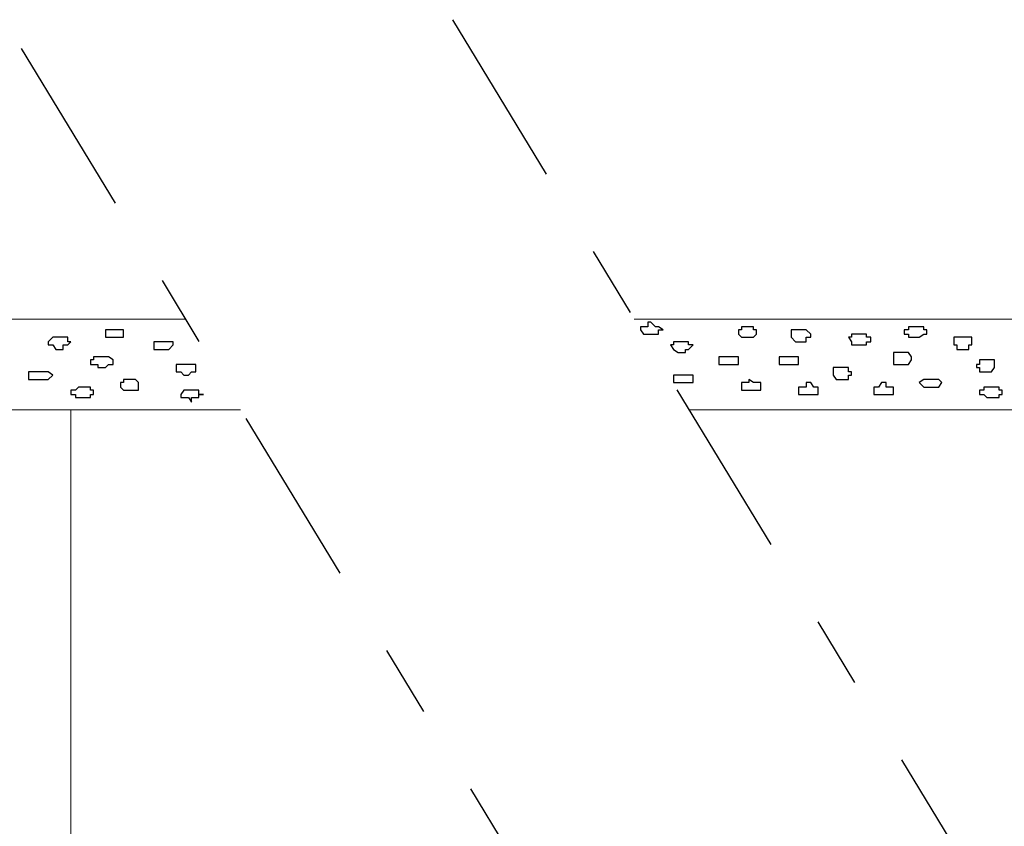
# Model space of a CAD drawing. Units: centimetres. Extents: x -8.5 to 8.6, y -9.6 to 13.4.
# Drawn here: x -2.5 to -1.1, y 1.4 to 2.6 of the extents above; entities that cross this region are included whole.
import ezdxf

# ---------------------------------------------------------------- set-up
doc = ezdxf.new("R2010")
doc.units = ezdxf.units.CM
doc.header["$MEASUREMENT"] = 0
doc.linetypes.add('DASHDOTX2', pattern=[50.8, 25.4, -12.7, 0, -12.7])
doc.layers.add('Layer 1', color=7, linetype='Continuous')

msp = doc.modelspace()

# ---------------------------------------------------------------- linework, layer by layer
at = {"linetype": 'DASHDOTX2', "ltscale": 0.01}
for p, q in [((-1.92012, 2.55562), (1.10713, -2.43111)), ((-2.52565, 2.51513), (0.70768, -2.81108))]:
    msp.add_line(p, q, dxfattribs=at)
at = {"layer": 'Layer 1', "lineweight": 9}
for points, knots in [([(-2.2178, 2.00801), (-4.56929, 2.00801), (-6.52006, 2.00801), (-6.52006, 2.00801), (-6.52006, 2.00801), (-6.52006, 2.00801), (-6.52016, 2.13501), (-6.52016, 2.13501), (-6.52016, 2.13501), (-6.52016, 2.13501), (-4.61183, 2.13501), (-2.2949, 2.13501)], [0.15067778, 0.15067778, 0.15067778, 0.15067778, 0.25, 0.25, 0.25, 0.25, 0.5, 0.5, 0.5, 0.5, 0.59823566, 0.59823566, 0.59823566, 0.59823566]), ([(-1.66479, 2.13501), (1.7964, 2.13501), (5.83918, 2.13501), (5.83918, 2.13501), (5.83918, 2.13501), (5.83918, 2.13501), (5.83918, 2.00801), (5.83918, 2.00801), (5.83918, 2.00801), (1.85613, 2.00801), (-1.58769, 2.00801)], [0.60701771, 0.60701771, 0.60701771, 0.60701771, 0.75, 0.75, 0.75, 0.75, 1, 1, 1, 1.14192282, 1.14192282, 1.14192282, 1.14192282]), ([(-2.2178, 2.00801), (-2.36811, 2.00801), (-2.45604, 2.00801), (-2.45604, 2.00801), (-2.45604, 2.00801), (-2.45604, 2.00801), (-2.45604, 0.43956), (-2.45604, 0.43956), (-2.45604, 0.43956), (-1.93725, 0.43956), (-1.26566, 0.43956)], [0.71369746, 0.71369746, 0.71369746, 0.71369746, 0.75, 0.75, 0.75, 0.75, 1, 1, 1, 1.08818112, 1.08818112, 1.08818112, 1.08818112]), ([(-0.63554, 0.43956), (0.48714, 0.43956), (1.71379, 0.43956), (1.71379, 0.43956), (1.71379, 0.43956), (1.71379, 0.43956), (1.71379, 2.00801), (1.71379, 2.00801), (1.71379, 2.00801), (1.71379, 2.00801), (-0.36573, 2.00801), (-1.58769, 2.00801)], [1.11440587, 1.11440587, 1.11440587, 1.11440587, 1.25, 1.25, 1.25, 1.25, 1.5, 1.5, 1.5, 1.5, 1.6765477, 1.6765477, 1.6765477, 1.6765477])]:
    msp.add_open_spline(points, degree=3, knots=knots, dxfattribs=at)
at = {"layer": 'Layer 1', "color": 7}
for points, knots in [([(-1.64112, 2.11384), (-1.64112, 2.11384), (-1.65171, 2.11384), (-1.65171, 2.11384), (-1.65171, 2.11384), (-1.65171, 2.11384), (-1.65594, 2.12019), (-1.65594, 2.12019), (-1.65594, 2.12019), (-1.65594, 2.12019), (-1.65594, 2.12443), (-1.65594, 2.12443), (-1.65594, 2.12443), (-1.65594, 2.12443), (-1.64536, 2.12443), (-1.64536, 2.12443), (-1.64536, 2.12443), (-1.64536, 2.12443), (-1.64536, 2.13078), (-1.64536, 2.13078), (-1.64536, 2.13078), (-1.64536, 2.13078), (-1.64112, 2.13078), (-1.64112, 2.13078), (-1.64112, 2.13078), (-1.64112, 2.13078), (-1.63477, 2.12443), (-1.63477, 2.12443), (-1.63477, 2.12443), (-1.63477, 2.12443), (-1.63054, 2.12443), (-1.63054, 2.12443), (-1.63054, 2.12443), (-1.63054, 2.12443), (-1.62419, 2.12019), (-1.62419, 2.12019), (-1.62419, 2.12019), (-1.62419, 2.12019), (-1.63054, 2.12019), (-1.63054, 2.12019), (-1.63054, 2.12019), (-1.63054, 2.12019), (-1.63054, 2.11384), (-1.63054, 2.11384), (-1.63054, 2.11384), (-1.63054, 2.11384), (-1.64112, 2.11384), (-1.64112, 2.11384)], [0, 0, 0, 0, 0.0833333, 0.0833333, 0.0833333, 0.0833333, 0.1666667, 0.1666667, 0.1666667, 0.1666667, 0.25, 0.25, 0.25, 0.25, 0.3333333, 0.3333333, 0.3333333, 0.3333333, 0.4166667, 0.4166667, 0.4166667, 0.4166667, 0.5, 0.5, 0.5, 0.5, 0.5833333, 0.5833333, 0.5833333, 0.5833333, 0.6666667, 0.6666667, 0.6666667, 0.6666667, 0.75, 0.75, 0.75, 0.75, 0.8333333, 0.8333333, 0.8333333, 0.8333333, 0.9166667, 0.9166667, 0.9166667, 0.9166667, 1, 1, 1, 1]), ([(-2.39254, 2.10961), (-2.39254, 2.10961), (-2.40736, 2.10961), (-2.40736, 2.10961), (-2.40736, 2.10961), (-2.40736, 2.10961), (-2.40736, 2.12019), (-2.40736, 2.12019), (-2.40736, 2.12019), (-2.40736, 2.12019), (-2.38196, 2.12019), (-2.38196, 2.12019), (-2.38196, 2.12019), (-2.38196, 2.12019), (-2.38196, 2.10961), (-2.38196, 2.10961), (-2.38196, 2.10961), (-2.38196, 2.10961), (-2.39254, 2.10961), (-2.39254, 2.10961)], [0, 0, 0, 0, 0.2, 0.2, 0.2, 0.2, 0.4, 0.4, 0.4, 0.4, 0.6, 0.6, 0.6, 0.6, 0.8, 0.8, 0.8, 0.8, 1, 1, 1, 1]), ([(-1.50777, 2.10961), (-1.50777, 2.10961), (-1.51412, 2.10961), (-1.51412, 2.10961), (-1.51412, 2.10961), (-1.51412, 2.10961), (-1.51836, 2.11384), (-1.51836, 2.11384), (-1.51836, 2.11384), (-1.51836, 2.11384), (-1.51836, 2.12019), (-1.51836, 2.12019), (-1.51836, 2.12019), (-1.51836, 2.12019), (-1.51412, 2.12019), (-1.51412, 2.12019), (-1.51412, 2.12019), (-1.51412, 2.12019), (-1.51412, 2.12443), (-1.51412, 2.12443), (-1.51412, 2.12443), (-1.51412, 2.12443), (-1.49719, 2.12443), (-1.49719, 2.12443), (-1.49719, 2.12443), (-1.49719, 2.12443), (-1.49719, 2.12019), (-1.49719, 2.12019), (-1.49719, 2.12019), (-1.49719, 2.12019), (-1.49296, 2.12019), (-1.49296, 2.12019), (-1.49296, 2.12019), (-1.49296, 2.12019), (-1.49296, 2.11384), (-1.49296, 2.11384), (-1.49296, 2.11384), (-1.49296, 2.11384), (-1.49719, 2.10961), (-1.49719, 2.10961), (-1.49719, 2.10961), (-1.49719, 2.10961), (-1.50777, 2.10961), (-1.50777, 2.10961)], [0, 0, 0, 0, 0.0909091, 0.0909091, 0.0909091, 0.0909091, 0.1818182, 0.1818182, 0.1818182, 0.1818182, 0.2727273, 0.2727273, 0.2727273, 0.2727273, 0.3636364, 0.3636364, 0.3636364, 0.3636364, 0.4545455, 0.4545455, 0.4545455, 0.4545455, 0.5454545, 0.5454545, 0.5454545, 0.5454545, 0.6363636, 0.6363636, 0.6363636, 0.6363636, 0.7272727, 0.7272727, 0.7272727, 0.7272727, 0.8181818, 0.8181818, 0.8181818, 0.8181818, 0.9090909, 0.9090909, 0.9090909, 0.9090909, 1, 1, 1, 1]), ([(-1.43369, 2.10326), (-1.43369, 2.10326), (-1.43792, 2.10326), (-1.43792, 2.10326), (-1.43792, 2.10326), (-1.43792, 2.10326), (-1.44427, 2.10961), (-1.44427, 2.10961), (-1.44427, 2.10961), (-1.44427, 2.10961), (-1.44427, 2.12019), (-1.44427, 2.12019), (-1.44427, 2.12019), (-1.44427, 2.12019), (-1.42311, 2.12019), (-1.42311, 2.12019), (-1.42311, 2.12019), (-1.42311, 2.12019), (-1.41676, 2.11384), (-1.41676, 2.11384), (-1.41676, 2.11384), (-1.41676, 2.11384), (-1.41676, 2.10961), (-1.41676, 2.10961), (-1.41676, 2.10961), (-1.41676, 2.10961), (-1.42311, 2.10961), (-1.42311, 2.10961), (-1.42311, 2.10961), (-1.42311, 2.10961), (-1.42311, 2.10326), (-1.42311, 2.10326), (-1.42311, 2.10326), (-1.42311, 2.10326), (-1.43369, 2.10326), (-1.43369, 2.10326)], [0, 0, 0, 0, 0.1111111, 0.1111111, 0.1111111, 0.1111111, 0.2222222, 0.2222222, 0.2222222, 0.2222222, 0.3333333, 0.3333333, 0.3333333, 0.3333333, 0.4444444, 0.4444444, 0.4444444, 0.4444444, 0.5555556, 0.5555556, 0.5555556, 0.5555556, 0.6666667, 0.6666667, 0.6666667, 0.6666667, 0.7777778, 0.7777778, 0.7777778, 0.7777778, 0.8888889, 0.8888889, 0.8888889, 0.8888889, 1, 1, 1, 1]), ([(-1.26859, 2.10961), (-1.26859, 2.10961), (-1.27917, 2.10961), (-1.27917, 2.10961), (-1.27917, 2.10961), (-1.27917, 2.10961), (-1.27917, 2.11384), (-1.27917, 2.11384), (-1.27917, 2.11384), (-1.27917, 2.11384), (-1.28552, 2.11384), (-1.28552, 2.11384), (-1.28552, 2.11384), (-1.28552, 2.11384), (-1.28552, 2.12019), (-1.28552, 2.12019), (-1.28552, 2.12019), (-1.28552, 2.12019), (-1.27917, 2.12019), (-1.27917, 2.12019), (-1.27917, 2.12019), (-1.27917, 2.12019), (-1.27917, 2.12443), (-1.27917, 2.12443), (-1.27917, 2.12443), (-1.27917, 2.12443), (-1.25801, 2.12443), (-1.25801, 2.12443), (-1.25801, 2.12443), (-1.25801, 2.12443), (-1.25801, 2.12019), (-1.25801, 2.12019), (-1.25801, 2.12019), (-1.25801, 2.12019), (-1.25377, 2.12019), (-1.25377, 2.12019), (-1.25377, 2.12019), (-1.25377, 2.12019), (-1.25377, 2.11384), (-1.25377, 2.11384), (-1.25377, 2.11384), (-1.25377, 2.11384), (-1.25801, 2.11384), (-1.25801, 2.11384), (-1.25801, 2.11384), (-1.25801, 2.11384), (-1.26436, 2.10961), (-1.26436, 2.10961), (-1.26436, 2.10961), (-1.26436, 2.10961), (-1.26859, 2.10961), (-1.26859, 2.10961)], [0, 0, 0, 0, 0.0769231, 0.0769231, 0.0769231, 0.0769231, 0.1538462, 0.1538462, 0.1538462, 0.1538462, 0.2307692, 0.2307692, 0.2307692, 0.2307692, 0.3076923, 0.3076923, 0.3076923, 0.3076923, 0.3846154, 0.3846154, 0.3846154, 0.3846154, 0.4615385, 0.4615385, 0.4615385, 0.4615385, 0.5384615, 0.5384615, 0.5384615, 0.5384615, 0.6153846, 0.6153846, 0.6153846, 0.6153846, 0.6923077, 0.6923077, 0.6923077, 0.6923077, 0.7692308, 0.7692308, 0.7692308, 0.7692308, 0.8461538, 0.8461538, 0.8461538, 0.8461538, 0.9230769, 0.9230769, 0.9230769, 0.9230769, 1, 1, 1, 1]), ([(-2.47086, 2.09268), (-2.47086, 2.09268), (-2.47721, 2.09268), (-2.47721, 2.09268), (-2.47721, 2.09268), (-2.47721, 2.09268), (-2.48144, 2.09903), (-2.48144, 2.09903), (-2.48144, 2.09903), (-2.48144, 2.09903), (-2.48779, 2.09903), (-2.48779, 2.09903), (-2.48779, 2.09903), (-2.48779, 2.09903), (-2.48779, 2.10326), (-2.48779, 2.10326), (-2.48779, 2.10326), (-2.48779, 2.10326), (-2.48144, 2.10961), (-2.48144, 2.10961), (-2.48144, 2.10961), (-2.48144, 2.10961), (-2.46027, 2.10961), (-2.46027, 2.10961), (-2.46027, 2.10961), (-2.46027, 2.10961), (-2.46027, 2.10326), (-2.46027, 2.10326), (-2.46027, 2.10326), (-2.46027, 2.10326), (-2.45604, 2.10326), (-2.45604, 2.10326), (-2.45604, 2.10326), (-2.45604, 2.10326), (-2.46027, 2.09903), (-2.46027, 2.09903), (-2.46027, 2.09903), (-2.46027, 2.09903), (-2.46662, 2.09903), (-2.46662, 2.09903), (-2.46662, 2.09903), (-2.46662, 2.09903), (-2.46662, 2.09268), (-2.46662, 2.09268), (-2.46662, 2.09268), (-2.46662, 2.09268), (-2.47086, 2.09268), (-2.47086, 2.09268)], [0, 0, 0, 0, 0.0833333, 0.0833333, 0.0833333, 0.0833333, 0.1666667, 0.1666667, 0.1666667, 0.1666667, 0.25, 0.25, 0.25, 0.25, 0.3333333, 0.3333333, 0.3333333, 0.3333333, 0.4166667, 0.4166667, 0.4166667, 0.4166667, 0.5, 0.5, 0.5, 0.5, 0.5833333, 0.5833333, 0.5833333, 0.5833333, 0.6666667, 0.6666667, 0.6666667, 0.6666667, 0.75, 0.75, 0.75, 0.75, 0.8333333, 0.8333333, 0.8333333, 0.8333333, 0.9166667, 0.9166667, 0.9166667, 0.9166667, 1, 1, 1, 1]), ([(-2.32904, 2.09268), (-2.32904, 2.09268), (-2.33962, 2.09268), (-2.33962, 2.09268), (-2.33962, 2.09268), (-2.33962, 2.09268), (-2.33962, 2.10326), (-2.33962, 2.10326), (-2.33962, 2.10326), (-2.33962, 2.10326), (-2.31211, 2.10326), (-2.31211, 2.10326), (-2.31211, 2.10326), (-2.31211, 2.10326), (-2.31211, 2.09903), (-2.31211, 2.09903), (-2.31211, 2.09903), (-2.31211, 2.09903), (-2.31846, 2.09268), (-2.31846, 2.09268), (-2.31846, 2.09268), (-2.31846, 2.09268), (-2.32904, 2.09268), (-2.32904, 2.09268)], [0, 0, 0, 0, 0.1666667, 0.1666667, 0.1666667, 0.1666667, 0.3333333, 0.3333333, 0.3333333, 0.3333333, 0.5, 0.5, 0.5, 0.5, 0.6666667, 0.6666667, 0.6666667, 0.6666667, 0.8333333, 0.8333333, 0.8333333, 0.8333333, 1, 1, 1, 1]), ([(-1.59879, 2.08844), (-1.59879, 2.08844), (-1.60302, 2.08844), (-1.60302, 2.08844), (-1.60302, 2.08844), (-1.60302, 2.08844), (-1.60937, 2.09268), (-1.60937, 2.09268), (-1.60937, 2.09268), (-1.60937, 2.09268), (-1.61361, 2.09903), (-1.61361, 2.09903), (-1.61361, 2.09903), (-1.61361, 2.09903), (-1.60937, 2.09903), (-1.60937, 2.09903), (-1.60937, 2.09903), (-1.60937, 2.09903), (-1.60937, 2.10326), (-1.60937, 2.10326), (-1.60937, 2.10326), (-1.60937, 2.10326), (-1.58821, 2.10326), (-1.58821, 2.10326), (-1.58821, 2.10326), (-1.58821, 2.10326), (-1.58821, 2.09903), (-1.58821, 2.09903), (-1.58821, 2.09903), (-1.58821, 2.09903), (-1.58186, 2.09903), (-1.58186, 2.09903), (-1.58186, 2.09903), (-1.58186, 2.09903), (-1.58821, 2.09268), (-1.58821, 2.09268), (-1.58821, 2.09268), (-1.58821, 2.09268), (-1.59244, 2.09268), (-1.59244, 2.09268), (-1.59244, 2.09268), (-1.59244, 2.09268), (-1.59244, 2.08844), (-1.59244, 2.08844), (-1.59244, 2.08844), (-1.59244, 2.08844), (-1.59879, 2.08844), (-1.59879, 2.08844)], [0, 0, 0, 0, 0.0833333, 0.0833333, 0.0833333, 0.0833333, 0.1666667, 0.1666667, 0.1666667, 0.1666667, 0.25, 0.25, 0.25, 0.25, 0.3333333, 0.3333333, 0.3333333, 0.3333333, 0.4166667, 0.4166667, 0.4166667, 0.4166667, 0.5, 0.5, 0.5, 0.5, 0.5833333, 0.5833333, 0.5833333, 0.5833333, 0.6666667, 0.6666667, 0.6666667, 0.6666667, 0.75, 0.75, 0.75, 0.75, 0.8333333, 0.8333333, 0.8333333, 0.8333333, 0.9166667, 0.9166667, 0.9166667, 0.9166667, 1, 1, 1, 1]), ([(-1.34902, 2.09903), (-1.34902, 2.09903), (-1.35961, 2.09903), (-1.35961, 2.09903), (-1.35961, 2.09903), (-1.35961, 2.09903), (-1.35961, 2.10326), (-1.35961, 2.10326), (-1.35961, 2.10326), (-1.35961, 2.10326), (-1.36384, 2.10961), (-1.36384, 2.10961), (-1.36384, 2.10961), (-1.36384, 2.10961), (-1.35961, 2.10961), (-1.35961, 2.10961), (-1.35961, 2.10961), (-1.35961, 2.10961), (-1.35961, 2.11384), (-1.35961, 2.11384), (-1.35961, 2.11384), (-1.35961, 2.11384), (-1.33844, 2.11384), (-1.33844, 2.11384), (-1.33844, 2.11384), (-1.33844, 2.11384), (-1.33844, 2.10961), (-1.33844, 2.10961), (-1.33844, 2.10961), (-1.33844, 2.10961), (-1.33209, 2.10961), (-1.33209, 2.10961), (-1.33209, 2.10961), (-1.33209, 2.10961), (-1.33209, 2.10326), (-1.33209, 2.10326), (-1.33209, 2.10326), (-1.33209, 2.10326), (-1.33844, 2.10326), (-1.33844, 2.10326), (-1.33844, 2.10326), (-1.33844, 2.10326), (-1.33844, 2.09903), (-1.33844, 2.09903), (-1.33844, 2.09903), (-1.33844, 2.09903), (-1.34902, 2.09903), (-1.34902, 2.09903)], [0, 0, 0, 0, 0.0833333, 0.0833333, 0.0833333, 0.0833333, 0.1666667, 0.1666667, 0.1666667, 0.1666667, 0.25, 0.25, 0.25, 0.25, 0.3333333, 0.3333333, 0.3333333, 0.3333333, 0.4166667, 0.4166667, 0.4166667, 0.4166667, 0.5, 0.5, 0.5, 0.5, 0.5833333, 0.5833333, 0.5833333, 0.5833333, 0.6666667, 0.6666667, 0.6666667, 0.6666667, 0.75, 0.75, 0.75, 0.75, 0.8333333, 0.8333333, 0.8333333, 0.8333333, 0.9166667, 0.9166667, 0.9166667, 0.9166667, 1, 1, 1, 1]), ([(-1.20086, 2.09268), (-1.20086, 2.09268), (-1.21144, 2.09268), (-1.21144, 2.09268), (-1.21144, 2.09268), (-1.21144, 2.09268), (-1.21144, 2.09903), (-1.21144, 2.09903), (-1.21144, 2.09903), (-1.21144, 2.09903), (-1.21567, 2.09903), (-1.21567, 2.09903), (-1.21567, 2.09903), (-1.21567, 2.09903), (-1.21567, 2.10961), (-1.21567, 2.10961), (-1.21567, 2.10961), (-1.21567, 2.10961), (-1.19027, 2.10961), (-1.19027, 2.10961), (-1.19027, 2.10961), (-1.19027, 2.10961), (-1.19027, 2.09903), (-1.19027, 2.09903), (-1.19027, 2.09903), (-1.19027, 2.09903), (-1.19451, 2.09903), (-1.19451, 2.09903), (-1.19451, 2.09903), (-1.19451, 2.09903), (-1.19451, 2.09268), (-1.19451, 2.09268), (-1.19451, 2.09268), (-1.19451, 2.09268), (-1.20086, 2.09268), (-1.20086, 2.09268)], [0, 0, 0, 0, 0.1111111, 0.1111111, 0.1111111, 0.1111111, 0.2222222, 0.2222222, 0.2222222, 0.2222222, 0.3333333, 0.3333333, 0.3333333, 0.3333333, 0.4444444, 0.4444444, 0.4444444, 0.4444444, 0.5555556, 0.5555556, 0.5555556, 0.5555556, 0.6666667, 0.6666667, 0.6666667, 0.6666667, 0.7777778, 0.7777778, 0.7777778, 0.7777778, 0.8888889, 0.8888889, 0.8888889, 0.8888889, 1, 1, 1, 1]), ([(-2.41371, 2.06728), (-2.41371, 2.06728), (-2.41794, 2.06728), (-2.41794, 2.06728), (-2.41794, 2.06728), (-2.41794, 2.06728), (-2.41794, 2.07151), (-2.41794, 2.07151), (-2.41794, 2.07151), (-2.41794, 2.07151), (-2.42852, 2.07151), (-2.42852, 2.07151), (-2.42852, 2.07151), (-2.42852, 2.07151), (-2.42852, 2.07786), (-2.42852, 2.07786), (-2.42852, 2.07786), (-2.42852, 2.07786), (-2.42429, 2.07786), (-2.42429, 2.07786), (-2.42429, 2.07786), (-2.42429, 2.07786), (-2.42429, 2.08209), (-2.42429, 2.08209), (-2.42429, 2.08209), (-2.42429, 2.08209), (-2.40312, 2.08209), (-2.40312, 2.08209), (-2.40312, 2.08209), (-2.40312, 2.08209), (-2.39677, 2.07786), (-2.39677, 2.07786), (-2.39677, 2.07786), (-2.39677, 2.07786), (-2.39677, 2.07151), (-2.39677, 2.07151), (-2.39677, 2.07151), (-2.39677, 2.07151), (-2.40312, 2.07151), (-2.40312, 2.07151), (-2.40312, 2.07151), (-2.40312, 2.07151), (-2.40736, 2.06728), (-2.40736, 2.06728), (-2.40736, 2.06728), (-2.40736, 2.06728), (-2.41371, 2.06728), (-2.41371, 2.06728)], [0, 0, 0, 0, 0.0833333, 0.0833333, 0.0833333, 0.0833333, 0.1666667, 0.1666667, 0.1666667, 0.1666667, 0.25, 0.25, 0.25, 0.25, 0.3333333, 0.3333333, 0.3333333, 0.3333333, 0.4166667, 0.4166667, 0.4166667, 0.4166667, 0.5, 0.5, 0.5, 0.5, 0.5833333, 0.5833333, 0.5833333, 0.5833333, 0.6666667, 0.6666667, 0.6666667, 0.6666667, 0.75, 0.75, 0.75, 0.75, 0.8333333, 0.8333333, 0.8333333, 0.8333333, 0.9166667, 0.9166667, 0.9166667, 0.9166667, 1, 1, 1, 1]), ([(-1.52894, 2.07151), (-1.52894, 2.07151), (-1.54587, 2.07151), (-1.54587, 2.07151), (-1.54587, 2.07151), (-1.54587, 2.07151), (-1.54587, 2.08209), (-1.54587, 2.08209), (-1.54587, 2.08209), (-1.54587, 2.08209), (-1.51836, 2.08209), (-1.51836, 2.08209), (-1.51836, 2.08209), (-1.51836, 2.08209), (-1.51836, 2.07151), (-1.51836, 2.07151), (-1.51836, 2.07151), (-1.51836, 2.07151), (-1.52894, 2.07151), (-1.52894, 2.07151)], [0, 0, 0, 0, 0.2, 0.2, 0.2, 0.2, 0.4, 0.4, 0.4, 0.4, 0.6, 0.6, 0.6, 0.6, 0.8, 0.8, 0.8, 0.8, 1, 1, 1, 1]), ([(-1.44427, 2.07151), (-1.44427, 2.07151), (-1.46121, 2.07151), (-1.46121, 2.07151), (-1.46121, 2.07151), (-1.46121, 2.07151), (-1.46121, 2.08209), (-1.46121, 2.08209), (-1.46121, 2.08209), (-1.46121, 2.08209), (-1.43369, 2.08209), (-1.43369, 2.08209), (-1.43369, 2.08209), (-1.43369, 2.08209), (-1.43369, 2.07151), (-1.43369, 2.07151), (-1.43369, 2.07151), (-1.43369, 2.07151), (-1.44427, 2.07151), (-1.44427, 2.07151)], [0, 0, 0, 0, 0.2, 0.2, 0.2, 0.2, 0.4, 0.4, 0.4, 0.4, 0.6, 0.6, 0.6, 0.6, 0.8, 0.8, 0.8, 0.8, 1, 1, 1, 1]), ([(-1.28976, 2.07151), (-1.28976, 2.07151), (-1.30034, 2.07151), (-1.30034, 2.07151), (-1.30034, 2.07151), (-1.30034, 2.07151), (-1.30034, 2.08844), (-1.30034, 2.08844), (-1.30034, 2.08844), (-1.30034, 2.08844), (-1.27917, 2.08844), (-1.27917, 2.08844), (-1.27917, 2.08844), (-1.27917, 2.08844), (-1.27494, 2.08209), (-1.27494, 2.08209), (-1.27494, 2.08209), (-1.27494, 2.08209), (-1.27494, 2.07786), (-1.27494, 2.07786), (-1.27494, 2.07786), (-1.27494, 2.07786), (-1.27917, 2.07151), (-1.27917, 2.07151), (-1.27917, 2.07151), (-1.27917, 2.07151), (-1.28976, 2.07151), (-1.28976, 2.07151)], [0, 0, 0, 0, 0.1428571, 0.1428571, 0.1428571, 0.1428571, 0.2857143, 0.2857143, 0.2857143, 0.2857143, 0.4285714, 0.4285714, 0.4285714, 0.4285714, 0.5714286, 0.5714286, 0.5714286, 0.5714286, 0.7142857, 0.7142857, 0.7142857, 0.7142857, 0.8571429, 0.8571429, 0.8571429, 0.8571429, 1, 1, 1, 1]), ([(-1.16911, 2.06093), (-1.16911, 2.06093), (-1.17969, 2.06093), (-1.17969, 2.06093), (-1.17969, 2.06093), (-1.17969, 2.06093), (-1.17969, 2.06728), (-1.17969, 2.06728), (-1.17969, 2.06728), (-1.17969, 2.06728), (-1.18392, 2.06728), (-1.18392, 2.06728), (-1.18392, 2.06728), (-1.18392, 2.06728), (-1.18392, 2.07151), (-1.18392, 2.07151), (-1.18392, 2.07151), (-1.18392, 2.07151), (-1.17969, 2.07151), (-1.17969, 2.07151), (-1.17969, 2.07151), (-1.17969, 2.07151), (-1.17969, 2.07786), (-1.17969, 2.07786), (-1.17969, 2.07786), (-1.17969, 2.07786), (-1.15852, 2.07786), (-1.15852, 2.07786), (-1.15852, 2.07786), (-1.15852, 2.07786), (-1.15852, 2.06728), (-1.15852, 2.06728), (-1.15852, 2.06728), (-1.15852, 2.06728), (-1.16276, 2.06093), (-1.16276, 2.06093), (-1.16276, 2.06093), (-1.16276, 2.06093), (-1.16911, 2.06093), (-1.16911, 2.06093)], [0, 0, 0, 0, 0.1, 0.1, 0.1, 0.1, 0.2, 0.2, 0.2, 0.2, 0.3, 0.3, 0.3, 0.3, 0.4, 0.4, 0.4, 0.4, 0.5, 0.5, 0.5, 0.5, 0.6, 0.6, 0.6, 0.6, 0.7, 0.7, 0.7, 0.7, 0.8, 0.8, 0.8, 0.8, 0.9, 0.9, 0.9, 0.9, 1, 1, 1, 1]), ([(-2.49837, 2.05034), (-2.49837, 2.05034), (-2.51531, 2.05034), (-2.51531, 2.05034), (-2.51531, 2.05034), (-2.51531, 2.05034), (-2.51531, 2.06093), (-2.51531, 2.06093), (-2.51531, 2.06093), (-2.51531, 2.06093), (-2.48779, 2.06093), (-2.48779, 2.06093), (-2.48779, 2.06093), (-2.48779, 2.06093), (-2.48144, 2.05669), (-2.48144, 2.05669), (-2.48144, 2.05669), (-2.48144, 2.05669), (-2.48779, 2.05034), (-2.48779, 2.05034), (-2.48779, 2.05034), (-2.48779, 2.05034), (-2.49837, 2.05034), (-2.49837, 2.05034)], [0, 0, 0, 0, 0.1666667, 0.1666667, 0.1666667, 0.1666667, 0.3333333, 0.3333333, 0.3333333, 0.3333333, 0.5, 0.5, 0.5, 0.5, 0.6666667, 0.6666667, 0.6666667, 0.6666667, 0.8333333, 0.8333333, 0.8333333, 0.8333333, 1, 1, 1, 1]), ([(-2.29729, 2.05669), (-2.29729, 2.05669), (-2.30152, 2.06093), (-2.30152, 2.06093), (-2.30152, 2.06093), (-2.30152, 2.06093), (-2.30787, 2.06093), (-2.30787, 2.06093), (-2.30787, 2.06093), (-2.30787, 2.06093), (-2.30787, 2.07151), (-2.30787, 2.07151), (-2.30787, 2.07151), (-2.30787, 2.07151), (-2.28036, 2.07151), (-2.28036, 2.07151), (-2.28036, 2.07151), (-2.28036, 2.07151), (-2.28036, 2.06093), (-2.28036, 2.06093), (-2.28036, 2.06093), (-2.28036, 2.06093), (-2.28671, 2.06093), (-2.28671, 2.06093), (-2.28671, 2.06093), (-2.28671, 2.06093), (-2.29094, 2.05669), (-2.29094, 2.05669), (-2.29094, 2.05669), (-2.29094, 2.05669), (-2.29729, 2.05669), (-2.29729, 2.05669)], [0, 0, 0, 0, 0.125, 0.125, 0.125, 0.125, 0.25, 0.25, 0.25, 0.25, 0.375, 0.375, 0.375, 0.375, 0.5, 0.5, 0.5, 0.5, 0.625, 0.625, 0.625, 0.625, 0.75, 0.75, 0.75, 0.75, 0.875, 0.875, 0.875, 0.875, 1, 1, 1, 1]), ([(-1.37442, 2.05034), (-1.37442, 2.05034), (-1.38077, 2.05034), (-1.38077, 2.05034), (-1.38077, 2.05034), (-1.38077, 2.05034), (-1.38501, 2.05669), (-1.38501, 2.05669), (-1.38501, 2.05669), (-1.38501, 2.05669), (-1.38501, 2.06728), (-1.38501, 2.06728), (-1.38501, 2.06728), (-1.38501, 2.06728), (-1.36384, 2.06728), (-1.36384, 2.06728), (-1.36384, 2.06728), (-1.36384, 2.06728), (-1.36384, 2.06093), (-1.36384, 2.06093), (-1.36384, 2.06093), (-1.36384, 2.06093), (-1.35961, 2.06093), (-1.35961, 2.06093), (-1.35961, 2.06093), (-1.35961, 2.06093), (-1.35961, 2.05669), (-1.35961, 2.05669), (-1.35961, 2.05669), (-1.35961, 2.05669), (-1.36384, 2.05669), (-1.36384, 2.05669), (-1.36384, 2.05669), (-1.36384, 2.05669), (-1.36384, 2.05034), (-1.36384, 2.05034), (-1.36384, 2.05034), (-1.36384, 2.05034), (-1.37442, 2.05034), (-1.37442, 2.05034)], [0, 0, 0, 0, 0.1, 0.1, 0.1, 0.1, 0.2, 0.2, 0.2, 0.2, 0.3, 0.3, 0.3, 0.3, 0.4, 0.4, 0.4, 0.4, 0.5, 0.5, 0.5, 0.5, 0.6, 0.6, 0.6, 0.6, 0.7, 0.7, 0.7, 0.7, 0.8, 0.8, 0.8, 0.8, 0.9, 0.9, 0.9, 0.9, 1, 1, 1, 1]), ([(-2.37137, 2.03553), (-2.37137, 2.03553), (-2.38196, 2.03553), (-2.38196, 2.03553), (-2.38196, 2.03553), (-2.38196, 2.03553), (-2.38619, 2.03976), (-2.38619, 2.03976), (-2.38619, 2.03976), (-2.38619, 2.03976), (-2.38619, 2.04611), (-2.38619, 2.04611), (-2.38619, 2.04611), (-2.38619, 2.04611), (-2.38196, 2.04611), (-2.38196, 2.04611), (-2.38196, 2.04611), (-2.38196, 2.04611), (-2.38196, 2.05034), (-2.38196, 2.05034), (-2.38196, 2.05034), (-2.38196, 2.05034), (-2.36502, 2.05034), (-2.36502, 2.05034), (-2.36502, 2.05034), (-2.36502, 2.05034), (-2.36079, 2.04611), (-2.36079, 2.04611), (-2.36079, 2.04611), (-2.36079, 2.04611), (-2.36079, 2.03553), (-2.36079, 2.03553), (-2.36079, 2.03553), (-2.36079, 2.03553), (-2.37137, 2.03553), (-2.37137, 2.03553)], [0, 0, 0, 0, 0.1111111, 0.1111111, 0.1111111, 0.1111111, 0.2222222, 0.2222222, 0.2222222, 0.2222222, 0.3333333, 0.3333333, 0.3333333, 0.3333333, 0.4444444, 0.4444444, 0.4444444, 0.4444444, 0.5555556, 0.5555556, 0.5555556, 0.5555556, 0.6666667, 0.6666667, 0.6666667, 0.6666667, 0.7777778, 0.7777778, 0.7777778, 0.7777778, 0.8888889, 0.8888889, 0.8888889, 0.8888889, 1, 1, 1, 1]), ([(-1.59879, 2.04611), (-1.59879, 2.04611), (-1.60937, 2.04611), (-1.60937, 2.04611), (-1.60937, 2.04611), (-1.60937, 2.04611), (-1.60937, 2.05669), (-1.60937, 2.05669), (-1.60937, 2.05669), (-1.60937, 2.05669), (-1.58186, 2.05669), (-1.58186, 2.05669), (-1.58186, 2.05669), (-1.58186, 2.05669), (-1.58186, 2.04611), (-1.58186, 2.04611), (-1.58186, 2.04611), (-1.58186, 2.04611), (-1.59879, 2.04611), (-1.59879, 2.04611)], [0, 0, 0, 0, 0.2, 0.2, 0.2, 0.2, 0.4, 0.4, 0.4, 0.4, 0.6, 0.6, 0.6, 0.6, 0.8, 0.8, 0.8, 0.8, 1, 1, 1, 1]), ([(-1.50354, 2.03553), (-1.50354, 2.03553), (-1.51412, 2.03553), (-1.51412, 2.03553), (-1.51412, 2.03553), (-1.51412, 2.03553), (-1.51412, 2.04611), (-1.51412, 2.04611), (-1.51412, 2.04611), (-1.51412, 2.04611), (-1.50354, 2.04611), (-1.50354, 2.04611), (-1.50354, 2.04611), (-1.50354, 2.04611), (-1.50354, 2.05034), (-1.50354, 2.05034), (-1.50354, 2.05034), (-1.50354, 2.05034), (-1.49719, 2.04611), (-1.49719, 2.04611), (-1.49719, 2.04611), (-1.49719, 2.04611), (-1.48661, 2.04611), (-1.48661, 2.04611), (-1.48661, 2.04611), (-1.48661, 2.04611), (-1.48661, 2.03553), (-1.48661, 2.03553), (-1.48661, 2.03553), (-1.48661, 2.03553), (-1.50354, 2.03553), (-1.50354, 2.03553)], [0, 0, 0, 0, 0.125, 0.125, 0.125, 0.125, 0.25, 0.25, 0.25, 0.25, 0.375, 0.375, 0.375, 0.375, 0.5, 0.5, 0.5, 0.5, 0.625, 0.625, 0.625, 0.625, 0.75, 0.75, 0.75, 0.75, 0.875, 0.875, 0.875, 0.875, 1, 1, 1, 1]), ([(-1.24742, 2.03976), (-1.24742, 2.03976), (-1.25801, 2.03976), (-1.25801, 2.03976), (-1.25801, 2.03976), (-1.25801, 2.03976), (-1.26436, 2.04611), (-1.26436, 2.04611), (-1.26436, 2.04611), (-1.26436, 2.04611), (-1.25801, 2.05034), (-1.25801, 2.05034), (-1.25801, 2.05034), (-1.25801, 2.05034), (-1.23684, 2.05034), (-1.23684, 2.05034), (-1.23684, 2.05034), (-1.23684, 2.05034), (-1.23261, 2.04611), (-1.23261, 2.04611), (-1.23261, 2.04611), (-1.23261, 2.04611), (-1.23684, 2.03976), (-1.23684, 2.03976), (-1.23684, 2.03976), (-1.23684, 2.03976), (-1.24742, 2.03976), (-1.24742, 2.03976)], [0, 0, 0, 0, 0.1428571, 0.1428571, 0.1428571, 0.1428571, 0.2857143, 0.2857143, 0.2857143, 0.2857143, 0.4285714, 0.4285714, 0.4285714, 0.4285714, 0.5714286, 0.5714286, 0.5714286, 0.5714286, 0.7142857, 0.7142857, 0.7142857, 0.7142857, 0.8571429, 0.8571429, 0.8571429, 0.8571429, 1, 1, 1, 1]), ([(-2.43911, 2.02494), (-2.43911, 2.02494), (-2.44969, 2.02494), (-2.44969, 2.02494), (-2.44969, 2.02494), (-2.44969, 2.02494), (-2.44969, 2.02918), (-2.44969, 2.02918), (-2.44969, 2.02918), (-2.44969, 2.02918), (-2.45604, 2.02918), (-2.45604, 2.02918), (-2.45604, 2.02918), (-2.45604, 2.02918), (-2.45604, 2.03553), (-2.45604, 2.03553), (-2.45604, 2.03553), (-2.45604, 2.03553), (-2.44969, 2.03553), (-2.44969, 2.03553), (-2.44969, 2.03553), (-2.44969, 2.03553), (-2.44546, 2.03976), (-2.44546, 2.03976), (-2.44546, 2.03976), (-2.44546, 2.03976), (-2.42852, 2.03976), (-2.42852, 2.03976), (-2.42852, 2.03976), (-2.42852, 2.03976), (-2.42852, 2.03553), (-2.42852, 2.03553), (-2.42852, 2.03553), (-2.42852, 2.03553), (-2.42429, 2.03553), (-2.42429, 2.03553), (-2.42429, 2.03553), (-2.42429, 2.03553), (-2.42429, 2.02918), (-2.42429, 2.02918), (-2.42429, 2.02918), (-2.42429, 2.02918), (-2.42852, 2.02918), (-2.42852, 2.02918), (-2.42852, 2.02918), (-2.42852, 2.02918), (-2.42852, 2.02494), (-2.42852, 2.02494), (-2.42852, 2.02494), (-2.42852, 2.02494), (-2.43911, 2.02494), (-2.43911, 2.02494)], [0, 0, 0, 0, 0.0769231, 0.0769231, 0.0769231, 0.0769231, 0.1538462, 0.1538462, 0.1538462, 0.1538462, 0.2307692, 0.2307692, 0.2307692, 0.2307692, 0.3076923, 0.3076923, 0.3076923, 0.3076923, 0.3846154, 0.3846154, 0.3846154, 0.3846154, 0.4615385, 0.4615385, 0.4615385, 0.4615385, 0.5384615, 0.5384615, 0.5384615, 0.5384615, 0.6153846, 0.6153846, 0.6153846, 0.6153846, 0.6923077, 0.6923077, 0.6923077, 0.6923077, 0.7692308, 0.7692308, 0.7692308, 0.7692308, 0.8461538, 0.8461538, 0.8461538, 0.8461538, 0.9230769, 0.9230769, 0.9230769, 0.9230769, 1, 1, 1, 1]), ([(-2.28671, 2.01859), (-2.28671, 2.01859), (-2.29094, 2.02494), (-2.29094, 2.02494), (-2.29094, 2.02494), (-2.29094, 2.02494), (-2.30152, 2.02494), (-2.30152, 2.02494), (-2.30152, 2.02494), (-2.30152, 2.02494), (-2.30152, 2.02918), (-2.30152, 2.02918), (-2.30152, 2.02918), (-2.30152, 2.02918), (-2.29729, 2.03553), (-2.29729, 2.03553), (-2.29729, 2.03553), (-2.29729, 2.03553), (-2.27612, 2.03553), (-2.27612, 2.03553), (-2.27612, 2.03553), (-2.27612, 2.03553), (-2.27612, 2.02918), (-2.27612, 2.02918), (-2.27612, 2.02918), (-2.27612, 2.02918), (-2.26977, 2.02918), (-2.26977, 2.02918), (-2.26977, 2.02918), (-2.26977, 2.02918), (-2.27612, 2.02918), (-2.27612, 2.02918), (-2.27612, 2.02918), (-2.27612, 2.02918), (-2.27612, 2.02494), (-2.27612, 2.02494), (-2.27612, 2.02494), (-2.27612, 2.02494), (-2.28671, 2.02494), (-2.28671, 2.02494), (-2.28671, 2.02494), (-2.28671, 2.02494), (-2.28671, 2.01859), (-2.28671, 2.01859)], [0, 0, 0, 0, 0.0909091, 0.0909091, 0.0909091, 0.0909091, 0.1818182, 0.1818182, 0.1818182, 0.1818182, 0.2727273, 0.2727273, 0.2727273, 0.2727273, 0.3636364, 0.3636364, 0.3636364, 0.3636364, 0.4545455, 0.4545455, 0.4545455, 0.4545455, 0.5454545, 0.5454545, 0.5454545, 0.5454545, 0.6363636, 0.6363636, 0.6363636, 0.6363636, 0.7272727, 0.7272727, 0.7272727, 0.7272727, 0.8181818, 0.8181818, 0.8181818, 0.8181818, 0.9090909, 0.9090909, 0.9090909, 0.9090909, 1, 1, 1, 1]), ([(-1.41676, 2.02918), (-1.41676, 2.02918), (-1.43369, 2.02918), (-1.43369, 2.02918), (-1.43369, 2.02918), (-1.43369, 2.02918), (-1.43369, 2.03976), (-1.43369, 2.03976), (-1.43369, 2.03976), (-1.43369, 2.03976), (-1.42311, 2.03976), (-1.42311, 2.03976), (-1.42311, 2.03976), (-1.42311, 2.03976), (-1.42311, 2.04611), (-1.42311, 2.04611), (-1.42311, 2.04611), (-1.42311, 2.04611), (-1.41676, 2.04611), (-1.41676, 2.04611), (-1.41676, 2.04611), (-1.41676, 2.04611), (-1.41252, 2.03976), (-1.41252, 2.03976), (-1.41252, 2.03976), (-1.41252, 2.03976), (-1.40617, 2.03976), (-1.40617, 2.03976), (-1.40617, 2.03976), (-1.40617, 2.03976), (-1.40617, 2.02918), (-1.40617, 2.02918), (-1.40617, 2.02918), (-1.40617, 2.02918), (-1.41676, 2.02918), (-1.41676, 2.02918)], [0, 0, 0, 0, 0.1111111, 0.1111111, 0.1111111, 0.1111111, 0.2222222, 0.2222222, 0.2222222, 0.2222222, 0.3333333, 0.3333333, 0.3333333, 0.3333333, 0.4444444, 0.4444444, 0.4444444, 0.4444444, 0.5555556, 0.5555556, 0.5555556, 0.5555556, 0.6666667, 0.6666667, 0.6666667, 0.6666667, 0.7777778, 0.7777778, 0.7777778, 0.7777778, 0.8888889, 0.8888889, 0.8888889, 0.8888889, 1, 1, 1, 1]), ([(-1.31727, 2.02918), (-1.31727, 2.02918), (-1.32786, 2.02918), (-1.32786, 2.02918), (-1.32786, 2.02918), (-1.32786, 2.02918), (-1.32786, 2.03976), (-1.32786, 2.03976), (-1.32786, 2.03976), (-1.32786, 2.03976), (-1.32151, 2.03976), (-1.32151, 2.03976), (-1.32151, 2.03976), (-1.32151, 2.03976), (-1.31727, 2.04611), (-1.31727, 2.04611), (-1.31727, 2.04611), (-1.31727, 2.04611), (-1.31092, 2.04611), (-1.31092, 2.04611), (-1.31092, 2.04611), (-1.31092, 2.04611), (-1.31092, 2.03976), (-1.31092, 2.03976), (-1.31092, 2.03976), (-1.31092, 2.03976), (-1.30034, 2.03976), (-1.30034, 2.03976), (-1.30034, 2.03976), (-1.30034, 2.03976), (-1.30034, 2.02918), (-1.30034, 2.02918), (-1.30034, 2.02918), (-1.30034, 2.02918), (-1.31727, 2.02918), (-1.31727, 2.02918)], [0, 0, 0, 0, 0.1111111, 0.1111111, 0.1111111, 0.1111111, 0.2222222, 0.2222222, 0.2222222, 0.2222222, 0.3333333, 0.3333333, 0.3333333, 0.3333333, 0.4444444, 0.4444444, 0.4444444, 0.4444444, 0.5555556, 0.5555556, 0.5555556, 0.5555556, 0.6666667, 0.6666667, 0.6666667, 0.6666667, 0.7777778, 0.7777778, 0.7777778, 0.7777778, 0.8888889, 0.8888889, 0.8888889, 0.8888889, 1, 1, 1, 1]), ([(-1.16276, 2.02494), (-1.16276, 2.02494), (-1.16911, 2.02494), (-1.16911, 2.02494), (-1.16911, 2.02494), (-1.16911, 2.02494), (-1.17334, 2.02918), (-1.17334, 2.02918), (-1.17334, 2.02918), (-1.17334, 2.02918), (-1.17969, 2.02918), (-1.17969, 2.02918), (-1.17969, 2.02918), (-1.17969, 2.02918), (-1.17969, 2.03553), (-1.17969, 2.03553), (-1.17969, 2.03553), (-1.17969, 2.03553), (-1.17334, 2.03553), (-1.17334, 2.03553), (-1.17334, 2.03553), (-1.17334, 2.03553), (-1.17334, 2.03976), (-1.17334, 2.03976), (-1.17334, 2.03976), (-1.17334, 2.03976), (-1.15217, 2.03976), (-1.15217, 2.03976), (-1.15217, 2.03976), (-1.15217, 2.03976), (-1.15217, 2.03553), (-1.15217, 2.03553), (-1.15217, 2.03553), (-1.15217, 2.03553), (-1.14794, 2.03553), (-1.14794, 2.03553), (-1.14794, 2.03553), (-1.14794, 2.03553), (-1.14794, 2.02918), (-1.14794, 2.02918), (-1.14794, 2.02918), (-1.14794, 2.02918), (-1.15217, 2.02918), (-1.15217, 2.02918), (-1.15217, 2.02918), (-1.15217, 2.02918), (-1.15217, 2.02494), (-1.15217, 2.02494), (-1.15217, 2.02494), (-1.15217, 2.02494), (-1.16276, 2.02494), (-1.16276, 2.02494)], [0, 0, 0, 0, 0.0769231, 0.0769231, 0.0769231, 0.0769231, 0.1538462, 0.1538462, 0.1538462, 0.1538462, 0.2307692, 0.2307692, 0.2307692, 0.2307692, 0.3076923, 0.3076923, 0.3076923, 0.3076923, 0.3846154, 0.3846154, 0.3846154, 0.3846154, 0.4615385, 0.4615385, 0.4615385, 0.4615385, 0.5384615, 0.5384615, 0.5384615, 0.5384615, 0.6153846, 0.6153846, 0.6153846, 0.6153846, 0.6923077, 0.6923077, 0.6923077, 0.6923077, 0.7692308, 0.7692308, 0.7692308, 0.7692308, 0.8461538, 0.8461538, 0.8461538, 0.8461538, 0.9230769, 0.9230769, 0.9230769, 0.9230769, 1, 1, 1, 1])]:
    msp.add_open_spline(points, degree=3, knots=knots, dxfattribs=at)

doc.saveas('drawing.dxf')
